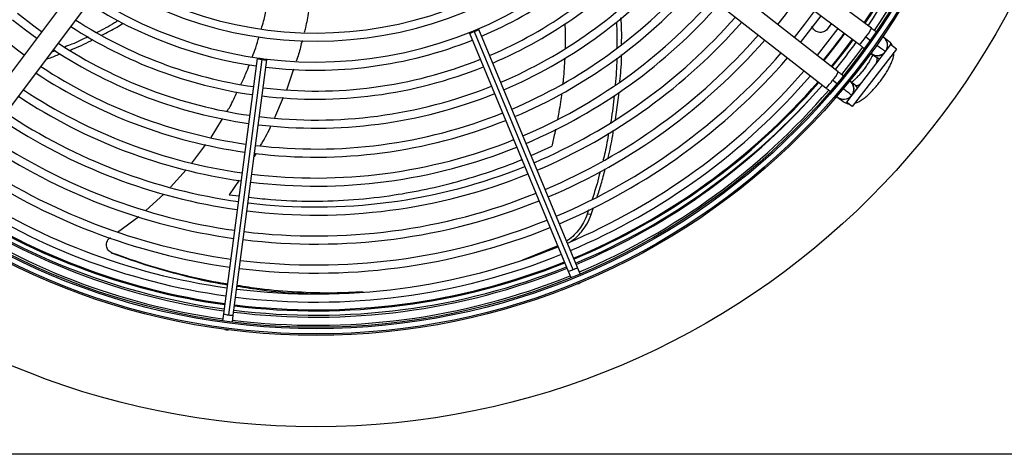
# Model space of a CAD drawing. Units: millimetres. Extents: x 5 to 417, y 3 to 291.
# Drawn here: x 226 to 243, y 234 to 242 of the extents above; entities that cross this region are included whole.
import ezdxf

# ---------------------------------------------------------------- set-up
doc = ezdxf.new("R2010")
doc.units = ezdxf.units.MM

msp = doc.modelspace()

# ---------------------------------------------------------------- linework, layer by layer
at = {"color": 7, "linetype": 'Continuous', "lineweight": 25}
for p, q in [((240.755, 241.431), (237.156, 244.131)), ((236.946, 243.851), (240.545, 241.151)), ((240.183, 240.679), (236.643, 243.456)), ((236.427, 243.18), (239.967, 240.404)), ((227.076, 242.196), (224.375, 238.598)), ((224.655, 238.388), (227.356, 241.986)), ((235.687, 237.308), (233.988, 241.412)), ((240.064, 241.511), (239.991, 241.414)), ((240.008, 241.431), (239.991, 241.414)), ((240.008, 241.431), (240.066, 241.51)), ((233.83, 241.347), (235.53, 237.243)), ((233.911, 241.374), (235.611, 237.27)), ((240.659, 241.283), (240.74, 241.223)), ((241.055, 241.205), (240.967, 241.271)), ((241.084, 241.149), (240.323, 240.158)), ((241.184, 241.073), (240.423, 240.082)), ((241.184, 241.073), (241.084, 241.149)), ((226.691, 241.045), (226.632, 241.021)), ((230.17, 240.909), (229.59, 236.505)), ((240.757, 240.991), (240.845, 240.925)), ((240.985, 241.039), (240.994, 241.032)), ((240.988, 241.037), (241.012, 241.06)), ((230.253, 240.892), (229.674, 236.488)), ((229.759, 236.483), (230.338, 240.887)), ((240.164, 240.471), (240.084, 240.534)), ((240.478, 240.447), (240.391, 240.515)), ((236.346, 239.857), (236.405, 240.324)), ((240.175, 240.24), (240.262, 240.172)), ((240.423, 240.082), (240.323, 240.158)), ((229.377, 239.549), (229.572, 239.869)), ((229.043, 239.104), (229.284, 239.425)), ((228.674, 238.691), (228.948, 238.991)), ((228.25, 238.291), (228.562, 238.572)), ((227.765, 237.915), (228.129, 238.183)), ((235.881, 238.299), (235.857, 238.226)), ((235.927, 238.219), (235.857, 238.226)), ((235.927, 238.22), (235.966, 238.34)), ((235.35, 237.679), (234.741, 237.434)), ((227.69, 237.545), (227.669, 237.555)), ((235.53, 237.243), (235.577, 237.131)), ((235.734, 237.196), (235.687, 237.308)), ((235.682, 237.023), (235.711, 237.029)), ((235.711, 237.029), (235.735, 237.045)), ((229.59, 236.505), (229.574, 236.385)), ((229.743, 236.363), (229.759, 236.483)), ((229.612, 236.239), (229.64, 236.23)), ((229.64, 236.23), (229.669, 236.231)), ((325.684, 234.084), (36.684, 234.084))]:
    msp.add_line(p, q, dxfattribs=at)
at = {"color": 8, "linetype": 'Continuous', "lineweight": 25}
for p, q in [((230.796, 240.728), (230.673, 240.366)), ((240.515, 240.407), (240.477, 240.448)), ((230.619, 240.236), (230.466, 239.889)), ((234.888, 239.237), (235.244, 239.396)), ((230.15, 239.276), (230.119, 239.219)), ((229.859, 238.813), (229.688, 238.56)), ((229.688, 238.56), (229.858, 238.54))]:
    msp.add_line(p, q, dxfattribs=at)
at = {"color": 7, "linetype": 'Continuous', "lineweight": 25, "flags": 128}
for points in [[(225.956, 241.576), (226.176, 241.402), (226.371, 241.258)], [(226.455, 241.37), (226.322, 241.468), (226.043, 241.686)], [(239.773, 241.73), (239.601, 241.5), (239.423, 241.275)], [(239.534, 241.188), (239.751, 241.465), (239.885, 241.646)], [(233.911, 241.374), (233.941, 241.387), (233.966, 241.398), (233.982, 241.407), (233.988, 241.412), (233.981, 241.411), (233.963, 241.406), (233.937, 241.397), (233.907, 241.385)], [(240.173, 241.43), (239.998, 241.195), (239.817, 240.966)], [(226.155, 240.97), (226.02, 241.069), (225.734, 241.293)], [(233.907, 241.385), (233.877, 241.372), (233.852, 241.36), (233.836, 241.351), (233.83, 241.347), (233.837, 241.347), (233.855, 241.352), (233.881, 241.362), (233.911, 241.374)], [(240.242, 240.633), (240.486, 240.946), (240.605, 241.106)], [(230.255, 240.904), (230.223, 240.908), (230.195, 240.91), (230.177, 240.91), (230.17, 240.909), (230.176, 240.906), (230.194, 240.902), (230.221, 240.897), (230.253, 240.892)], [(230.253, 240.892), (230.286, 240.888), (230.313, 240.886), (230.332, 240.885), (230.338, 240.887), (230.332, 240.89), (230.314, 240.894), (230.287, 240.899), (230.255, 240.904)]]:
    msp.add_lwpolyline(points, dxfattribs=at)
at = {"color": 8, "linetype": 'Continuous', "lineweight": 25, "flags": 128}
for points in [[(240.292, 241.34), (240.18, 241.191), (239.931, 240.877)], [(240.424, 241.241), (240.202, 240.949), (240.061, 240.774)], [(240.798, 240.969), (240.782, 240.976), (240.757, 240.991)], [(240.835, 240.824), (240.839, 240.835), (240.852, 240.877), (240.853, 240.908), (240.844, 240.926)], [(240.893, 240.9), (240.872, 240.909), (240.844, 240.926)], [(240.477, 240.448), (240.497, 240.443), (240.527, 240.453), (240.564, 240.476), (240.573, 240.483)]]:
    msp.add_lwpolyline(points, dxfattribs=at)
at = {"color": 7, "linetype": 'Continuous', "lineweight": 25}
for centre, radius in [((231.184, 248.059), 13.502), ((231.184, 247.959), 11.825), ((231.184, 247.959), 11.8), ((231.184, 247.959), 11.71), ((231.184, 247.959), 11.685)]:
    msp.add_circle(centre, radius, dxfattribs=at)
at = {"color": 8, "linetype": 'Continuous', "lineweight": 25}
for centre, radius, start, end in [((231.184, 248.059), 11.483, 325.3261, 351.5812), ((240.192, 241.69), 0.619, 318.9629, 335.2494), ((240.216, 241.551), 0.518, 309.385, 328.867), ((240.859, 241.136), 0.174, 333.2424, 26.311), ((240.856, 241.132), 0.174, 257.4623, 311.7532), ((239.71, 240.893), 0.518, 316.133, 335.615), ((231.184, 248.059), 11.483, 292.7332, 318.8814), ((239.571, 240.88), 0.619, 309.7506, 326.0371), ((240.284, 240.382), 0.17, 332.7979, 51.2213), ((240.364, 240.301), 0.165, 231.9598, 265.2967), ((231.184, 248.059), 11.483, 236.0254, 262.141), ((231.184, 248.059), 11.483, 262.9892, 291.885), ((235.473, 237.547), 0.31, 280.6054, 296.414), ((235.512, 237.564), 0.31, 288.586, 304.3946), ((229.693, 236.797), 0.31, 250.6054, 266.414), ((229.735, 236.792), 0.31, 258.586, 274.3946)]:
    msp.add_arc(centre, radius, start, end, dxfattribs=at)
at = {"color": 7, "linetype": 'Continuous', "lineweight": 25}
for centre, radius, start, end in [((231.184, 248.059), 11.501, 325.3227, 351.5826), ((231.184, 247.959), 11.51, 325.7196, 352.0769), ((231.184, 247.959), 11.65, 325.6889, 352.082), ((231.184, 247.959), 6.61, 237.6527, 317.3473), ((231.184, 247.959), 6.75, 237.5584, 317.4416), ((231.184, 247.959), 7.11, 237.3331, 317.6669), ((231.184, 247.959), 7.25, 293.1718, 317.7485), ((231.184, 247.959), 7.61, 293.14, 317.9444), ((231.184, 247.959), 7.75, 293.1284, 318.0157), ((231.184, 247.959), 8.11, 293.1005, 318.1877), ((231.184, 247.959), 8.25, 293.0903, 318.2505), ((231.184, 247.959), 8.61, 293.0656, 318.4026), ((231.184, 247.959), 8.75, 293.0566, 318.4584), ((231.184, 247.959), 9.11, 293.0346, 318.5939), ((231.184, 247.959), 10.25, 320.9178, 324.0822), ((231.184, 247.959), 7.25, 237.2515, 261.8282), ((231.184, 247.959), 9.25, 293.0265, 318.6437), ((231.184, 247.959), 9.61, 293.0068, 318.7652), ((231.184, 247.959), 7.75, 236.9843, 261.8716), ((231.184, 247.959), 7.61, 237.0556, 261.86), ((231.184, 247.959), 9.75, 292.9995, 318.8101), ((231.184, 247.959), 10.11, 292.9817, 318.9196), ((231.184, 247.959), 11.25, 321.0037, 323.9963), ((240.854, 241.137), 0.175, 334.0491, 58.3471), ((231.184, 247.959), 8.11, 236.8123, 261.8995), ((231.184, 247.959), 7.25, 263.1718, 291.8282), ((231.184, 247.959), 10.25, 292.9751, 318.9601), ((231.184, 248.059), 11.501, 320.6309, 323.5786), ((231.184, 247.959), 11.51, 321.0236, 323.9764), ((240.956, 241.073), 0.165, 19.7248, 53.0187), ((231.184, 247.959), 8.25, 236.7495, 261.9097), ((231.184, 247.959), 10.61, 292.959, 319.0594), ((231.184, 247.959), 10.75, 292.953, 319.0962), ((240.854, 241.137), 0.175, 231.2534, 323.1161), ((231.184, 247.959), 8.61, 236.5974, 261.9344), ((231.184, 247.959), 7.75, 263.1284, 291.8716), ((231.184, 247.959), 7.61, 263.14, 291.86), ((231.184, 247.959), 8.75, 236.5416, 261.9434), ((231.184, 247.959), 11.11, 292.9384, 319.1866), ((231.184, 247.959), 11.25, 292.9329, 319.2202), ((231.184, 247.959), 8.11, 263.1005, 291.8995), ((231.184, 248.059), 11.501, 292.7328, 318.8861), ((231.184, 248.059), 11.576, 292.7313, 318.9055), ((231.184, 247.959), 11.51, 292.9231, 319.2804), ((240.276, 240.383), 0.175, 321.8839, 53.7466), ((231.184, 247.959), 9.25, 236.3563, 261.9735), ((231.184, 247.959), 9.11, 236.4061, 261.9654), ((231.184, 247.959), 8.25, 263.0903, 291.9097), ((231.184, 247.959), 11.65, 292.918, 319.3097), ((240.276, 240.383), 0.175, 226.6529, 321.8839), ((231.184, 247.959), 9.61, 236.2348, 261.9932), ((231.184, 247.959), 8.61, 263.0656, 291.9344), ((231.184, 247.959), 9.75, 236.1899, 262.0005), ((231.184, 247.959), 8.75, 263.0566, 291.9434), ((231.184, 247.959), 10.11, 236.0804, 262.0183), ((231.184, 247.959), 10.25, 236.0399, 262.0249), ((231.184, 247.959), 9.25, 263.0265, 291.9735), ((231.184, 247.959), 9.11, 263.0346, 291.9654), ((231.184, 247.959), 10.75, 235.9038, 262.047), ((231.184, 247.959), 10.61, 235.9406, 262.041), ((231.184, 247.959), 9.61, 263.0068, 291.9932), ((231.184, 247.959), 9.75, 262.9995, 292.0005), ((231.184, 247.959), 11.11, 235.8134, 262.0616), ((231.184, 247.959), 11.25, 235.7798, 262.0671), ((231.184, 247.959), 10.11, 262.9817, 292.0183), ((231.184, 247.959), 11.51, 235.7196, 262.0769), ((231.184, 248.059), 11.576, 236.002, 262.1439), ((231.184, 248.059), 11.501, 236.0208, 262.1416), ((231.184, 247.959), 10.25, 262.9751, 292.0249), ((231.184, 247.959), 11.65, 235.689, 262.082), ((231.184, 247.959), 10.61, 262.959, 292.041), ((231.184, 247.959), 10.75, 262.953, 292.047), ((231.184, 247.959), 11.25, 262.9329, 292.0671), ((231.184, 247.959), 11.11, 262.9384, 292.0616), ((231.184, 248.059), 11.501, 262.9885, 291.8859), ((231.184, 247.959), 11.51, 262.9231, 292.0769), ((231.184, 248.059), 11.576, 262.9853, 291.8899), ((231.184, 247.959), 11.65, 262.918, 292.082)]:
    msp.add_arc(centre, radius, start, end, dxfattribs=at)
for points, knots in [([(230.242, 241.421), (230.256, 241.465), (230.292, 241.582), (230.314, 241.701), (230.328, 241.776)], [0, 0, 0, 0, 0.378628, 1, 1, 1, 1]), ([(236.448, 241.155), (236.45, 241.238), (236.453, 241.389), (236.443, 241.541), (236.438, 241.609)], [0, 0, 0, 0, 0.548638, 1, 1, 1, 1]), ([(227.773, 241.562), (227.753, 241.549), (227.636, 241.474), (227.512, 241.411), (227.409, 241.359)], [0, 0, 0, 0, 0.170259, 1, 1, 1, 1]), ([(227.496, 241.312), (227.583, 241.357), (227.708, 241.421), (227.826, 241.497), (227.861, 241.519)], [0, 0, 0, 0, 0.702159, 1, 1, 1, 1]), ([(236.359, 241.545), (236.362, 241.495), (236.372, 241.343), (236.369, 241.192), (236.367, 241.09)], [0, 0, 0, 0, 0.327167, 1, 1, 1, 1]), ([(239.991, 241.414), (239.983, 241.405), (239.964, 241.385), (239.928, 241.366), (239.886, 241.358), (239.843, 241.361), (239.803, 241.376), (239.768, 241.401), (239.742, 241.433), (239.733, 241.458), (239.728, 241.47)], [0, 0, 0, 0, 0.117812, 0.246379, 0.37527, 0.503698, 0.631579, 0.75873, 0.884685, 1, 1, 1, 1]), ([(239.983, 241.404), (239.986, 241.407), (239.992, 241.413), (239.996, 241.419), (239.999, 241.421)], [0, 0, 0, 0, 0.499994, 1, 1, 1, 1]), ([(240.831, 241.373), (240.83, 241.374), (240.82, 241.382), (240.793, 241.402), (240.768, 241.421), (240.755, 241.431)], [0, 0, 0, 0, 0.038085, 0.498218, 1, 1, 1, 1]), ([(227.259, 241.286), (227.166, 241.241), (227.034, 241.176), (226.896, 241.124), (226.855, 241.108)], [0, 0, 0, 0, 0.699271, 1, 1, 1, 1]), ([(230.087, 240.943), (230.108, 240.993), (230.153, 241.106), (230.185, 241.224), (230.203, 241.289)], [0, 0, 0, 0, 0.445106, 1, 1, 1, 1]), ([(226.945, 241.055), (226.968, 241.064), (227.105, 241.116), (227.237, 241.181), (227.346, 241.235)], [0, 0, 0, 0, 0.171155, 1, 1, 1, 1]), ([(240.545, 241.151), (240.558, 241.141), (240.583, 241.122), (240.612, 241.1), (240.625, 241.091), (240.627, 241.089)], [0, 0, 0, 0, 0.457518, 0.877062, 1, 1, 1, 1]), ([(241.119, 241.123), (241.115, 241.133), (241.103, 241.159), (241.079, 241.186), (241.06, 241.201), (241.055, 241.205)], [0, 0, 0, 0, 0.318243, 0.824693, 1, 1, 1, 1]), ([(226.541, 240.901), (226.556, 240.905), (226.634, 240.93), (226.711, 240.962), (226.773, 240.988)], [0, 0, 0, 0, 0.187866, 1, 1, 1, 1]), ([(236.366, 240.916), (236.366, 240.912), (236.366, 240.758), (236.352, 240.606), (236.338, 240.457)], [0, 0, 0, 0, 0.026328, 1, 1, 1, 1]), ([(236.421, 240.514), (236.434, 240.645), (236.448, 240.8), (236.448, 240.956), (236.448, 240.979)], [0, 0, 0, 0, 0.8498162, 1, 1, 1, 1]), ([(240.776, 240.977), (240.772, 240.966), (240.762, 240.942), (240.737, 240.894), (240.703, 240.837), (240.662, 240.775), (240.616, 240.712), (240.566, 240.652), (240.516, 240.596), (240.469, 240.549), (240.433, 240.516), (240.416, 240.504), (240.411, 240.5)], [0, 0, 0, 0, 0.080056, 0.180644, 0.286952, 0.396834, 0.508672, 0.621255, 0.733383, 0.843845, 0.951244, 1, 1, 1, 1]), ([(240.465, 240.137), (240.479, 240.141), (240.512, 240.152), (240.565, 240.18), (240.625, 240.221), (240.69, 240.276), (240.754, 240.337), (240.817, 240.407), (240.878, 240.48), (240.936, 240.556), (240.989, 240.633), (241.036, 240.711), (241.076, 240.787), (241.11, 240.863), (241.131, 240.933), (241.142, 240.984), (241.141, 241.012), (241.141, 241.017)], [0, 0, 0, 0, 0.042806, 0.107242, 0.187627, 0.259323, 0.334066, 0.406162, 0.477005, 0.547398, 0.617883, 0.688882, 0.761128, 0.835867, 0.915729, 0.984456, 1, 1, 1, 1]), ([(229.886, 240.463), (229.918, 240.525), (229.975, 240.637), (230.017, 240.755), (230.036, 240.808)], [0, 0, 0, 0, 0.5498826, 1, 1, 1, 1]), ([(240.267, 240.613), (240.263, 240.615), (240.25, 240.626), (240.221, 240.649), (240.196, 240.669), (240.183, 240.679)], [0, 0, 0, 0, 0.1615606, 0.5626292, 1, 1, 1, 1]), ([(239.967, 240.404), (239.98, 240.393), (240.005, 240.373), (240.028, 240.355), (240.039, 240.347)], [0, 0, 0, 0, 0.524088, 1, 1, 1, 1]), ([(229.653, 240.002), (229.67, 240.028), (229.736, 240.134), (229.786, 240.249), (229.824, 240.335)], [0, 0, 0, 0, 0.251759, 1, 1, 1, 1]), ([(236.319, 240.27), (236.305, 240.127), (236.29, 239.968), (236.261, 239.813), (236.258, 239.799)], [0, 0, 0, 0, 0.904285, 1, 1, 1, 1]), ([(240.262, 240.172), (240.278, 240.162), (240.308, 240.142), (240.343, 240.13), (240.36, 240.129), (240.36, 240.129)], [0, 0, 0, 0, 0.5032433, 0.9931545, 1, 1, 1, 1]), ([(236.225, 239.624), (236.207, 239.514), (236.181, 239.354), (236.14, 239.198), (236.127, 239.149)], [0, 0, 0, 0, 0.6873783, 1, 1, 1, 1]), ([(236.215, 239.2), (236.223, 239.231), (236.264, 239.387), (236.291, 239.548), (236.312, 239.676)], [0, 0, 0, 0, 0.199462, 1, 1, 1, 1]), ([(236.077, 238.954), (236.061, 238.886), (236.023, 238.726), (235.97, 238.571), (235.939, 238.481)], [0, 0, 0, 0, 0.423507, 1, 1, 1, 1]), ([(236.026, 238.522), (236.051, 238.597), (236.105, 238.755), (236.145, 238.919), (236.165, 239.006)], [0, 0, 0, 0, 0.470011, 1, 1, 1, 1]), ([(235.857, 238.226), (235.837, 238.177), (235.799, 238.084), (235.721, 237.965), (235.629, 237.861), (235.555, 237.791), (235.506, 237.764), (235.5, 237.761)], [0, 0, 0, 0, 0.245974, 0.470746, 0.689829, 0.959448, 1, 1, 1, 1]), ([(235.573, 237.753), (235.606, 237.777), (235.672, 237.825), (235.766, 237.926), (235.857, 238.054), (235.903, 238.162), (235.927, 238.219)], [0, 0, 0, 0, 0.222541, 0.445132, 0.709847, 1, 1, 1, 1]), ([(227.669, 237.555), (227.657, 237.561), (227.633, 237.572), (227.603, 237.601), (227.582, 237.638), (227.572, 237.68), (227.574, 237.722), (227.587, 237.763), (227.609, 237.798), (227.63, 237.815), (227.64, 237.823)], [0, 0, 0, 0, 0.117812, 0.246379, 0.37527, 0.503698, 0.631579, 0.75873, 0.884685, 1, 1, 1, 1]), ([(227.657, 237.56), (227.66, 237.558), (227.668, 237.555), (227.675, 237.552), (227.678, 237.55)], [0, 0, 0, 0, 0.499994, 1, 1, 1, 1]), ([(229.658, 237.019), (229.63, 237.023), (229.391, 237.058), (228.936, 237.162), (228.299, 237.332), (227.879, 237.481), (227.669, 237.555)], [0, 0, 0, 0, 0.041708, 0.3621, 0.681292, 1, 1, 1, 1]), ([(227.69, 237.545), (227.901, 237.47), (228.324, 237.32), (228.965, 237.149), (229.411, 237.046), (229.64, 237.012), (229.656, 237.009)], [0, 0, 0, 0, 0.3242624, 0.6490841, 0.975202, 1, 1, 1, 1]), ([(229.825, 236.984), (229.967, 236.962), (230.326, 236.905), (230.736, 236.866), (230.998, 236.86), (231.051, 236.859)], [0, 0, 0, 0, 0.3451892, 0.8681479, 1, 1, 1, 1]), ([(231.997, 236.884), (231.827, 236.876), (231.452, 236.857), (230.855, 236.877), (230.3, 236.919), (229.956, 236.974), (229.826, 236.995)], [0, 0, 0, 0, 0.242418, 0.53565, 0.824975, 1, 1, 1, 1])]:
    msp.add_open_spline(points, degree=3, knots=knots, dxfattribs=at)
at = {"color": 8, "linetype": 'Continuous', "lineweight": 25}
for points, knots in [([(231.056, 241.719), (231.04, 241.624), (231.019, 241.503), (230.987, 241.385), (230.981, 241.359)], [0, 0, 0, 0, 0.782043, 1, 1, 1, 1]), ([(235.47, 241.509), (235.471, 241.494), (235.478, 241.386), (235.479, 241.245), (235.476, 241.119), (235.475, 241.086)], [0, 0, 0, 0, 0.1115849, 0.763578, 1, 1, 1, 1]), ([(230.945, 241.222), (230.926, 241.142), (230.898, 241.022), (230.857, 240.905), (230.843, 240.865)], [0, 0, 0, 0, 0.658042, 1, 1, 1, 1]), ([(240.841, 241.147), (240.849, 241.141), (240.893, 241.108), (240.942, 241.071), (240.98, 241.043), (240.984, 241.039), (240.985, 241.039)], [0, 0, 0, 0, 0.099841, 0.542567, 0.891072, 1, 1, 1, 1]), ([(235.469, 240.911), (235.466, 240.854), (235.46, 240.733), (235.448, 240.59), (235.439, 240.503), (235.436, 240.48)], [0, 0, 0, 0, 0.396532, 0.836825, 1, 1, 1, 1]), ([(240.414, 240.275), (240.41, 240.278), (240.402, 240.284), (240.342, 240.331), (240.292, 240.37), (240.263, 240.393), (240.262, 240.394)], [0, 0, 0, 0, 0.354697, 0.709392, 0.9886, 1, 1, 1, 1]), ([(235.416, 240.307), (235.409, 240.259), (235.395, 240.151), (235.372, 240.001), (235.352, 239.9), (235.345, 239.859)], [0, 0, 0, 0, 0.319361, 0.721663, 1, 1, 1, 1]), ([(230.405, 239.748), (230.399, 239.734), (230.348, 239.617), (230.281, 239.506), (230.223, 239.409)], [0, 0, 0, 0, 0.116664, 1, 1, 1, 1]), ([(235.311, 239.69), (235.306, 239.665), (235.286, 239.567), (235.262, 239.469), (235.244, 239.396)], [0, 0, 0, 0, 0.251988, 1, 1, 1, 1]), ([(230.027, 238.521), (230.152, 238.505), (230.52, 238.459), (231.125, 238.443), (231.838, 238.468), (232.493, 238.544), (233.09, 238.653), (233.64, 238.787), (234.184, 238.957), (234.551, 239.087), (234.727, 239.165), (234.733, 239.168)], [0, 0, 0, 0, 0.072579, 0.212471, 0.354476, 0.498278, 0.615513, 0.736655, 0.863468, 0.995662, 1, 1, 1, 1])]:
    msp.add_open_spline(points, degree=3, knots=knots, dxfattribs=at)

doc.saveas('drawing.dxf')
